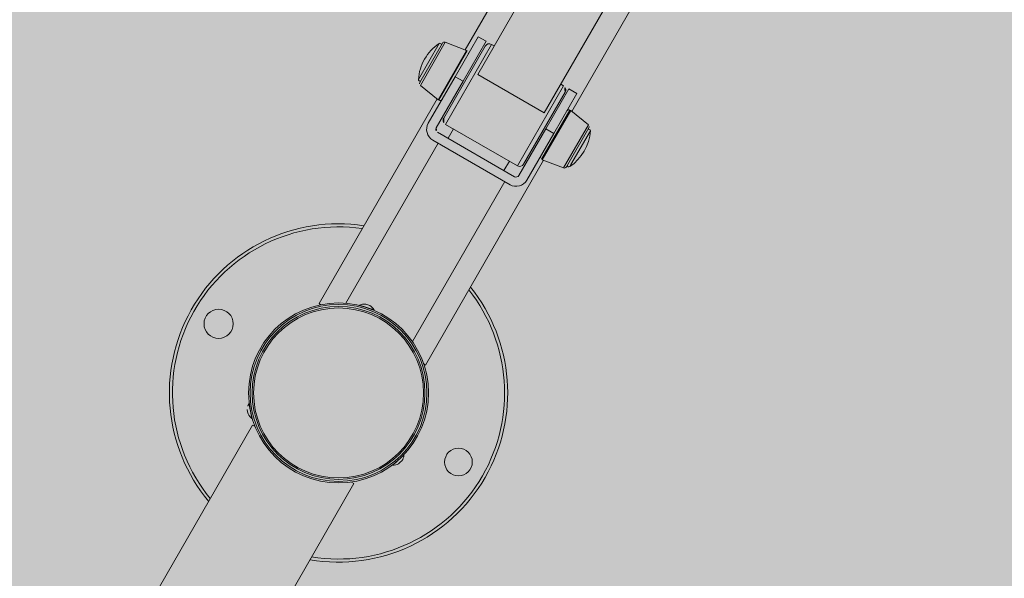
# Model space of a CAD drawing. Units: metres. Extents: x 293 to 552108, y 203 to 6580315.
# Drawn here: x 551144 to 551144, y 6579989 to 6579989 of the extents above; entities that cross this region are included whole.
import ezdxf

# ---------------------------------------------------------------- set-up
doc = ezdxf.new("R2010")
doc.units = ezdxf.units.M
for name, color, linetype in [('_ABKorrus_Rekreatsiooni ala', 7, 'Continuous'), ('LN-HACTH', 7, 'Continuous'), ('OPT-plan.haljastus', 7, 'Continuous')]:
    doc.layers.add(name, color=color, linetype=linetype)

# ---------------------------------------------------------------- blocks, each defined once
blk = doc.blocks.new('välijõusaal')
at = {"true_color": 0xffffff}
h = blk.add_hatch(color=7, dxfattribs=at)
h.dxf.hatch_style = 1
edge = h.paths.add_edge_path()
edge.add_arc((1.953900983541814, -11.94856954999796), 1.500000000000687, 240.0433524419487, 330.0433524418365)
edge.add_line((3.253506199447031, -12.69758642750912), (4.497155508469461, -10.53975370397984))
edge.add_arc((3.197550292563449, -9.790736826470493), 1.500000000000677, 330.0433524419464, 420.0433524419036)
edge.add_line((3.946567170072342, -8.49113161056539), (2.618035211251083, -7.725443040461869))
edge.add_arc((1.869018333742986, -9.025048256368791), 1.500000000000687, 60.04335244194878, 150.0433524418366)
edge.add_line((0.5694131178377688, -8.276031378859443), (-0.6742361911846615, -10.43386410238872))
edge.add_arc((0.6253690247213513, -11.18288097989625), 1.500000000000677, 150.0433524419464, 240.0433524419036)
edge.add_line((-0.123647852787542, -12.48248619580136), (1.204884106033717, -13.24817476590488))
at = {"layer": '_ABKorrus_Rekreatsiooni ala', "color": 252, "linetype": 'Continuous', "lineweight": 13, "true_color": 0x969696}
for p, q in [((1.984692700756625, -10.27963861347689), (1.911788644023602, -10.40613308274169)), ((1.991455387079498, -10.29794417906942), (1.919907339083068, -10.42208586286415)), ((2.054004978938394, -10.31958618027875), (1.981100922205371, -10.44608064954355)), ((2.034775560943046, -10.32291140831967), (1.963227512946389, -10.4470530921144)), ((1.920208339774547, -10.39753210096478), (1.905228002224305, -10.42352420528277)), ((1.925406760638054, -10.40052816847583), (1.920208339774547, -10.39753210096478)), ((1.894788113721063, -10.40199693244995), (1.881367526672477, -10.42528274275992)), ((1.896981181865669, -10.40178585767626), (1.882284297400986, -10.42728614783209)), ((1.898820195771407, -10.40113521807234), (1.88264323592972, -10.4292035594126)), ((1.897810522770044, -10.4504125112644), (1.924775130360388, -10.40362672349238)), ((1.912624381313037, -10.4064551645979), (1.898820195771407, -10.40113521807234)), ((1.928872374547211, -10.40252554681592), (1.898911699446955, -10.45450975545191)), ((1.91042642308804, -10.42652027279382), (1.925406760638054, -10.40052816847583)), ((1.93060518150179, -10.40352423598506), (1.928872374547211, -10.40252554681592)), ((1.912624381313037, -10.4064551645979), (1.894166590045927, -10.43848093400902)), ((1.912833989500825, -10.40655521586359), (1.894358239855649, -10.43861214452136)), ((1.913166271831017, -10.40674672407749), (1.894690522185613, -10.43880365273526)), ((1.905228002224305, -10.42352420528277), (1.887750941749175, -10.45384832698892)), ((1.91042642308804, -10.42652027279382), (1.905228002224305, -10.42352420528277)), ((1.919907339083068, -10.42208586286415), (1.963227512946389, -10.4470530921144)), ((1.88264323592972, -10.4292035594126), (1.894166590045927, -10.43848093400902)), ((1.892949362612683, -10.45684439449815), (1.91042642308804, -10.42652027279382)), ((1.945697487219434, -10.48147436304225), (1.975658162319689, -10.42949015440627)), ((1.975658162319689, -10.42949015440627), (1.973925355365111, -10.42849146523531)), ((1.976759338996601, -10.43358739859195), (1.949794731406257, -10.4803731863658)), ((1.979123776228846, -10.43148753274636), (1.964143438678605, -10.45747963706435)), ((1.984322197092354, -10.43448360025559), (1.96934185954234, -10.46047570457358)), ((1.984322197092354, -10.43448360025559), (1.979123776228846, -10.43148753274636)), ((1.893468939561274, -10.43791926031463), (1.816741523171515, -10.57104756961871)), ((1.961403589935628, -10.47725318578068), (1.979879339580805, -10.44519625712292)), ((1.961735872265592, -10.47744469399458), (1.980211621910769, -10.445387765335)), ((1.96194548045338, -10.47754474526027), (1.98040327172049, -10.44551897584734)), ((1.991926625836925, -10.45479635044558), (1.98040327172049, -10.44551897584734)), ((1.898911699446955, -10.45450975545191), (1.945697487219434, -10.48147436304225)), ((1.975749665995238, -10.48286469178584), (1.991926625836925, -10.45479635044558)), ((1.94393488207885, -10.48853787655298), (1.893683480397215, -10.45957589062255)), ((1.904110120310463, -10.45750582296114), (1.900614708215301, -10.46357064730273)), ((1.964143438678605, -10.45747963706435), (1.946666378203474, -10.48780375876868)), ((1.96934185954234, -10.46047570457358), (1.951864799066982, -10.49079982627791)), ((1.96934185954234, -10.46047570457358), (1.964143438678605, -10.45747963706435)), ((1.977588679900748, -10.48221405218192), (1.992285564365432, -10.45671376202608)), ((1.980519517771484, -10.48072288691492), (1.993202335094168, -10.45871716709826)), ((1.894153026796232, -10.4667716898266), (1.834231676595721, -10.57074010709857)), ((1.940938814568938, -10.49373629741694), (1.890687412887075, -10.46477431148651)), ((1.962781217742815, -10.47786682711467), (1.886053801353057, -10.61099513641875)), ((1.937003654260764, -10.4845431198728), (1.940499066355926, -10.4784782955312)), ((1.96194548045338, -10.47754474526027), (1.975749665995238, -10.48286469178584)), ((1.979781748045355, -10.48200297740823), (1.980519517771484, -10.48072288691492)), ((1.937473200659781, -10.49173891907685), (1.877551850459042, -10.59570733634882)), ((1.834231676595721, -10.57074010709857), (1.834436247457745, -10.57085800984805)), ((1.816741523171515, -10.57104756961871), (1.817996150738338, -10.57177066399436)), ((1.843159560171728, -10.5720632838611), (1.847852850741276, -10.57362086166995)), ((1.847110250237904, -10.57141374235925), (1.848438987709471, -10.57185471484354)), ((1.847852850741276, -10.57362086166995), (1.852546141310597, -10.5751784394788)), ((1.848438987709471, -10.57185471484354), (1.849767725181039, -10.572295687326)), ((1.877347279597018, -10.59558943359934), (1.877551850459042, -10.59570733634882)), ((1.884799173786462, -10.61027204204311), (1.886053801353057, -10.61099513641875)), ((1.770307054827583, -10.6413220047134), (1.770024579465201, -10.63995079806682)), ((1.770589530189966, -10.6426932113618), (1.770307054827583, -10.6413220047134)), ((1.772129651330772, -10.640946540806), (1.771131907997017, -10.63610324304045)), ((1.7731273946643, -10.64578983856973), (1.772129651330772, -10.640946540806)), ((1.773533317475597, -10.65002257174365), (1.64370372537411, -10.87528747583292)), ((1.7751430251854, -10.65095031366673), (1.773533317475597, -10.65002257174365)), ((1.868296999494362, -10.67286191558287), (1.864601452258569, -10.67614763553775)), ((1.871992546730155, -10.66957619562618), (1.868296999494362, -10.67286191558287)), ((1.87057972113854, -10.67332236433776), (1.869533459029356, -10.67425259850006)), ((1.869533459029356, -10.67425259850006), (1.868487196920171, -10.67518283266418)), ((1.709550389646722, -10.91323766429468), (1.839379981747982, -10.68797276020359)), ((1.839379981747982, -10.68797276020359), (1.837770274038178, -10.68704501828051))]:
    blk.add_line(p, q, dxfattribs=at)
for centre, radius in [((1.829426500522061, -10.629143106019), 0.05849999999999511), ((1.751450187567855, -10.58420209336964), 0.009500000000002728), ((1.829426500522061, -10.629143106019), 0.05750000000000455), ((1.829426500522061, -10.629143106019), 0.05618403789911497), ((1.829426500522061, -10.629143106019), 0.05525332351521683), ((1.907402813476267, -10.67408411867018), 0.009000000000000341)]:
    blk.add_circle(centre, radius, dxfattribs=at)
for centre, radius, start, end in [((1.911960702565295, -10.42740454227078), 0.03066666666589112, 124.0541188570096, 150.0433524409947), ((1.895348089444553, -10.40282544146521), 0.0009999999996692334, 356.4311524097459, 124.0541188910358), ((1.898280787081887, -10.40253487455357), 0.001499999999948045, 68.92401159632163, 150.0433524501923), ((1.927374340792142, -10.40512475724699), 0.003000000000189683, 60.04335244266423, 150.0433524329863), ((1.912084972621471, -10.40785482107731), 0.001499999999811589, 60.0433523564506, 68.92401151088258), ((1.912417254953482, -10.40804632929303), 0.001499999999735057, 330.0433524458601, 60.04335243399466), ((1.911960702566319, -10.42740454227078), 0.03066666666647684, 150.0433524419545, 176.0325860260077), ((1.882365130234064, -10.4253519318745), 0.0009999999998206144, 176.0325860699899, 303.6555524760338), ((1.883583902616749, -10.4280351647094), 0.001499999999646971, 150.0433524458601, 231.1626932888234), ((1.974160128565416, -10.43208936483734), 0.002999999999440036, 330.0433524275714, 60.04335244715798), ((1.895107256733411, -10.43731253930582), 0.001499999999804599, 231.16269327532, 240.043352426472), ((1.895439539063489, -10.43750404751972), 0.001499999999735057, 240.0433524302333, 330.0433524436948), ((1.979130322703043, -10.44649586233845), 0.001499999999791826, 60.04335242647194, 150.0433524458601), ((1.979462605033007, -10.44668737055053), 0.001499999999804599, 51.16269327532002, 60.04335242647194), ((1.894682169566124, -10.4578430836691), 0.00799999999893422, 150.0433524367158, 240.0433524453809), ((1.900409733201229, -10.45191054502084), 0.002999999999440036, 150.0433524275715, 240.043352447158), ((1.990985959149555, -10.45596474514878), 0.001500000000072482, 330.0433524179473, 51.16269327867951), ((1.894682169566806, -10.4578430836691), 0.001999999999641729, 150.0433524350918, 240.0433524496251), ((1.962609159199985, -10.4565953675874), 0.03066666666689086, 304.0541188578254, 356.0325860243363), ((1.99220473153224, -10.45864797798367), 0.001000000000199139, 356.0325860193216, 123.6555524597655), ((1.947195520974503, -10.47887515260936), 0.003000000000189683, 240.0433524426643, 330.0433524329863), ((1.96215260681339, -10.47595358056515), 0.001500000000350301, 150.0433524545244, 240.0433524362913), ((1.962484889140512, -10.47614508877723), 0.001500000000609869, 240.0433525552333, 248.9240116938979), ((1.979221772322433, -10.48117446839115), 0.001000000000245214, 176.4311524637848, 304.0541188056668), ((1.976289074684871, -10.48146503530461), 0.001500000000711291, 248.9240115922686, 330.0433524179473), ((1.944933571249123, -10.48680506959954), 0.007999999999343255, 240.0433524350675, 330.0433524512667), ((1.944933571248214, -10.4868050695959), 0.002000000001092519, 240.0433524942989, 330.0433524062177), ((1.829426500521606, -10.629143106019), 0.1099999999995537, 81.36703870521113, 219.8338070681004), ((1.82942650052297, -10.629143106019), 0.1080000000001936, 81.78181323400885, 219.4427278917672), ((1.829426500521834, -10.629143106019), 0.1080000000002399, 330.043352441948, 38.30489165024015), ((1.829426500522288, -10.629143106019), 0.1100000000000205, 330.0433524418268, 38.71966617861899), ((1.846242275520069, -10.57847384394245), 0.007113256249840482, 82.99117983188891, 115.6820083964483), ((1.846242275520069, -10.57847384394245), 0.007113256249991259, 27.59873703488959, 60.28956560062785), ((1.777137744873301, -10.63991484872622), 0.007113256250007331, 150.0433524403952, 180.2895655998742), ((1.777137744877507, -10.63991484871531), 0.007113256248903231, 147.5987371201295, 150.0433525271711), ((1.777137744873187, -10.63991484872622), 0.007113256249804976, 202.991179828099, 235.6820083930836), ((1.864899481172699, -10.66904062539015), 0.007113256250138651, 322.9911798363547, 355.6820083994924), ((1.86489948117395, -10.66904062539015), 0.007113256249580661, 267.5987370300269, 300.2895655939465), ((1.829426500522288, -10.629143106019), 0.1099999999999221, 260.2528978154914, 330.0433524418268), ((1.829426500522288, -10.629143106019), 0.1079999999999961, 260.6439769916342, 330.0433524414083)]:
    blk.add_arc(centre, radius, start, end, dxfattribs=at)

msp = doc.modelspace()

# ---------------------------------------------------------------- hatches: boundary and pattern name
at = {"transparency": 33554687}
h = msp.add_hatch(dxfattribs=at)
h.set_pattern_fill('HONEY', color=23, scale=3)
h.set_pattern_definition([(0, (0, 0), (14.2875, 8.248891935), [9.524999999999999, -19.05]), (120, (0, 0), (-14.28749996878257, 8.248891989070172), [9.524999999999997, -19.04999999999999]), (59.99999999999999, (0, 0), (3.121742730982646e-08, 16.49778392407017), [-19.05, 9.524999999999999])])
h.paths.add_polyline_path([(551151.6582412316, 6580185.804243039), (551184.1563178776, 6580152.367832433), (551204.1056215838, 6580146.420009212), (551258.3227161266, 6580157.83340039), (551270.2279508702, 6580142.883462304), (551247.239987989, 6580123.177456009), (551249.3314395796, 6580109.835043781), (551206.6978423805, 6580093.438339907), (551206.8587110805, 6580064.02073147), (551248.5270326834, 6580051.964337433), (551259.5037301211, 6580024.664513403), (551330.9351702813, 6579985.280267101), (551343.9665493212, 6579998.622691804), (551359.4111807479, 6579981.422225), (551406.9194006887, 6579964.968666347), (551416.4114147438, 6579938.283829416), (551464.6758919146, 6579968.022945519), (551573.3526361317, 6580025.295354478), (551618.679920277, 6580109.094035656), (551618.6835655776, 6580151.447328854), (551593.257150188, 6580171.409119288), (551516.1995847956, 6580182.297370884), (551521.3938211534, 6580237.947273162), (551438.8877359134, 6580259.983028161), (551382.9805532241, 6580255.060486963), (551363.0026893804, 6580291.613906599), (551363.2621396875, 6580304.057619144), (551357.81361984, 6580312.612679316), (551240.7531914385, 6580309.946803857), (551191.4570942007, 6580258.357228444), (551214.5484251273, 6580208.841605122)], flags=16)
edge = h.paths.add_edge_path()
edge.add_line((551180.9151701793, 6580314.715819687), (551164.237222619, 6580302.625884074))
edge.add_arc((551194.0903403853, 6580258.737252292), 53.07938055429501, 124.223600119423, 179.0064495439205)
edge.add_line((551141.0189401371, 6580259.657641198), (551146.5782454244, 6580238.091829995))
edge.add_line((551146.5782454244, 6580238.091829995), (551126.5334665412, 6580230.306429863))
edge.add_arc((551151.7865029506, 6580186.516914835), 50.54935681352936, 119.9716787929694, 217.3907101512735)
edge.add_line((551111.6243773184, 6580155.820968214), (551159.253526144, 6580108.282252187))
edge.add_line((551159.253526144, 6580108.282252187), (551157.1192818943, 6580075.802244249))
edge.add_arc((551214.8824970882, 6580068.557874787), 58.21571882608422, 172.8515769847452, 267.1264505042259)
edge.add_arc((551261.4541819916, 6580026.390332518), 52.00456366977762, 197.8896146104007, 249.4371143352252)
edge.add_line((551243.1883473273, 6579977.699122568), (551304.7530682303, 6579941.282151909))
edge.add_arc((551328.2722761927, 6579983.896537335), 48.67380186932666, 241.1053553602817, 282.4151263064303)
edge.add_line((551338.7368109054, 6579936.360945389), (551368.2878680633, 6579925.862357343))
edge.add_arc((551418.9107863306, 6579937.855019256), 52.02406936865511, 193.3277713683048, 304.4023995122932)
edge.add_line((551448.3044665867, 6579894.930488337), (551476.4197190879, 6579915.355910913))
edge.add_line((551476.4197190879, 6579915.355910913), (551526.8207227837, 6579945.375309354))
edge.add_line((551526.8207227837, 6579945.375309354), (551590.0271919775, 6579976.871061019))
edge.add_arc((551571.0909049632, 6580026.15822281), 52.79969018250109, 291.0169368588695, 334.6128715209503)
edge.add_line((551618.791815156, 6580003.521296117), (551665.3525739261, 6580091.612076573))
edge.add_line((551665.3525739261, 6580091.612076573), (551669.0293191958, 6580121.527170568))
edge.add_line((551669.0293191958, 6580121.527170568), (551668.2414270961, 6580155.378453919))
edge.add_arc((551610.8932632408, 6580147.815607549), 57.84469329840758, 7.512587123119332, 45.47672866039967)
edge.add_line((551651.4538986303, 6580189.056890259), (551629.8301974194, 6580208.492218906))
edge.add_arc((551594.2870001082, 6580168.155166935), 53.76240914251061, 48.6149470993418, 79.40567492919256)
edge.add_line((551604.17143374, 6580221.001118612), (551570.7529979406, 6580224.722774104))
edge.add_line((551570.7529979406, 6580224.722774104), (551571.429914411, 6580242.466205299))
edge.add_arc((551522.6552916084, 6580239.23536689), 48.881511293752, 3.789744764392803, 72.1143330138204)
edge.add_line((551537.667710917, 6580285.754496427), (551459.3918860676, 6580306.360636872))
edge.add_line((551459.3918860676, 6580306.360636872), (551438.0959766253, 6580308.748013721))
edge.add_line((551438.0959766253, 6580308.748013721), (551411.2942685687, 6580307.087237961))
edge.add_line((551411.2942685687, 6580307.087237961), (551410.1515460795, 6580314.249356033))
edge.add_line((551410.1515460795, 6580314.249356033), (551180.9151701793, 6580314.715819687))
at = {"layer": 'LN-HACTH'}
h = msp.add_hatch(dxfattribs=at)
h.set_pattern_fill('ANSI31', color=4, scale=0.7, angle=68.99999999999999)
h.set_pattern_definition([(114, (0, 0), (-2.03035477961068, -0.9039721892359657), [])])
edge = h.paths.add_edge_path()
edge.add_line((551173.9812975691, 6580094.175245047), (551164.7346266005, 6580086.740354463))
edge.add_line((551164.7346266005, 6580086.740354463), (551161.3998257818, 6580090.029073976))
edge.add_line((551161.3998257818, 6580090.029073976), (551130.7918587156, 6580064.33527379))
edge.add_line((551130.7918587156, 6580064.33527379), (551132.4088311594, 6580062.457636766))
edge.add_line((551132.4088311594, 6580062.457636766), (551117.8502815849, 6580050.237181228))
edge.add_line((551117.8502815849, 6580050.237181228), (551114.6578581996, 6580054.495566509))
edge.add_line((551114.6578581996, 6580054.495566509), (551111.0035732421, 6580051.634426776))
edge.add_line((551111.0035732421, 6580051.634426776), (551110.5271355526, 6580051.757901984))
edge.add_arc((551109.9566011936, 6580049.89780778), 1.94562583878346, 72.94799959847698, 224.3622745692283)
edge.add_line((551108.5656086754, 6580048.537440287), (551113.7691283508, 6580046.043551544))
edge.add_line((551113.7691283508, 6580046.043551544), (551134.1059610307, 6579970.591265291))
edge.add_line((551134.1059610307, 6579970.591265291), (551128.5650760678, 6579962.430539944))
edge.add_line((551128.5650760678, 6579962.430539944), (551130.4877807533, 6579961.078292752))
edge.add_line((551130.4877807533, 6579961.078292752), (551136.8169367083, 6579969.957873254))
edge.add_line((551136.8169367083, 6579969.957873254), (551130.9931352577, 6579991.697833468))
edge.add_line((551130.9931352577, 6579991.697833468), (551116.4844146761, 6580045.85816343))
edge.add_line((551116.4844146761, 6580045.85816343), (551116.8471927191, 6580045.603010046))
edge.add_arc((551118.035206456, 6580046.980353749), 1.818915147917545, 229.2209232126029, 391.0023484914697)
edge.add_line((551119.5942826426, 6580047.917228211), (551119.3394373432, 6580048.256235529))
edge.add_line((551119.3394373432, 6580048.256235529), (551134.0197932842, 6580060.586978956))
edge.add_line((551134.0197932842, 6580060.586978956), (551137.0829226868, 6580063.159850002))
edge.add_line((551137.0829226868, 6580063.159850002), (551140.396221008, 6580065.910638413))
edge.add_line((551140.396221008, 6580065.910638413), (551141.5878303978, 6580064.625053218))
edge.add_line((551141.5878303978, 6580064.625053218), (551144.5901575603, 6580067.18881782))
edge.add_line((551144.5901575603, 6580067.18881782), (551142.912595061, 6580069.250377307))
edge.add_line((551142.912595061, 6580069.250377307), (551145.0862321677, 6580071.094881809))
edge.add_line((551145.0862321677, 6580071.094881809), (551146.0900180745, 6580069.995394307))
edge.add_arc((551147.3589923276, 6580071.881787386), 2.273493897509603, 236.07132793099, 383.4189147215276)
edge.add_line((551149.445203681, 6580072.785389449), (551148.5239049508, 6580073.92612611))
edge.add_line((551148.5239049508, 6580073.92612611), (551161.1832534717, 6580084.624747494))
edge.add_line((551161.1832534717, 6580084.624747494), (551164.0654056793, 6580081.782421753))
edge.add_line((551164.0654056793, 6580081.782421753), (551165.4306245538, 6580080.522724397))
edge.add_arc((551167.2817289577, 6580079.113213834), 2.326651572298926, 142.7127937020236, 307.2860273221689)
edge.add_line((551168.6912014295, 6580077.262080427), (551178.5234183299, 6580088.136284638))
edge.add_line((551178.5234183299, 6580088.136284638), (551176.4877898546, 6580091.057955131))
edge.add_line((551176.4877898546, 6580091.057955131), (551173.9812975691, 6580094.175245047))
at = {"layer": 'OPT-plan.haljastus', "true_color": 0xd7ebd2, "transparency": 33554687}
h = msp.add_hatch(color=254, dxfattribs=at)
h.dxf.hatch_style = 1
h.paths.add_polyline_path([(551159.2, 6580000.600000001), (551161.85, 6579992.4), (551133.4, 6579982.91), (551133.8794862807, 6579981.38048487), (551132.712, 6579980.897000001), (551133.1380000002, 6579975.799999999), (551133.0036641301, 6579975.422001471), (551130.6561562554, 6579975.504497952), (551129.531, 6579979.893000001), (551126.526946764, 6579990.136444164), (551123.8064873999, 6579999.448643475), (551120.978040076, 6579999.961190361), (551119.8738372057, 6580003.774095752), (551121.8976115813, 6580005.965319018), (551118.5839558202, 6580017.498735056), (551115.7421131827, 6580018.032886516), (551114.6434287326, 6580021.823076771), (551116.7273491247, 6580023.75603572), (551113.3895003878, 6580035.267011137), (551110.631537005, 6580036.082745056), (551110.2597300464, 6580038.626510099), (551110.1170819453, 6580040.632370988), (551110.0887695153, 6580041.064611983), (551110.201588093, 6580043.467043302), (551110.601163503, 6580045.837320608), (551111.0265673529, 6580047.480700423), (551113.7016109055, 6580046.739241862), (551114.254, 6580048.708), (551115.955, 6580052.178000001), (551118.2740935679, 6580055.19732245), (551119.8504076678, 6580057.928033093), (551156.53, 6580088.03), (551161.8, 6580083.2), (551116.6881754809, 6580045.37393475), (551131, 6579991.7)])

# ---------------------------------------------------------------- block references
at = {"xscale": 0.4757004035476913, "yscale": 0.4757004035476913, "zscale": 0.4757004035476913}
msp.add_blockref('välijõusaal', (551143.3659642207, 6579993.858049297), dxfattribs=at)

doc.saveas('drawing.dxf')
